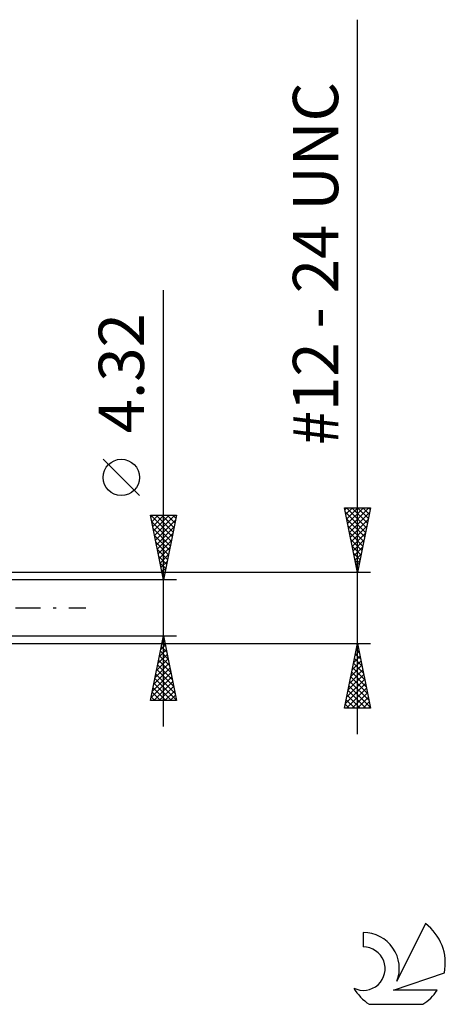
# Model space of a CAD drawing. Units: millimetres. Extents: x -27 to 114, y -36 to 45.
# Drawn here: x 81 to 114, y -31 to 45 of the extents above; entities that cross this region are included whole.
import ezdxf
from ezdxf.enums import TextEntityAlignment as Align

# ---------------------------------------------------------------- set-up
doc = ezdxf.new("R2010")
doc.units = ezdxf.units.MM
doc.header["$LTSCALE"] = 4.85
doc.linetypes.add('LONGDASH_DASH', pattern=[0.85, 0.4, -0.2, 0.05, -0.2])
for name, color, linetype in [('2', 7, 'CONTINUOUS'), ('SK4', 2, 'LONGDASH_DASH'), ('SK6', 5, 'CONTINUOUS')]:
    doc.layers.add(name, color=color, linetype=linetype)
doc.styles.get("Standard").update_dxf_attribs({"font": 'Monospac821 BT'})

msp = doc.modelspace()

# ---------------------------------------------------------------- linework, layer by layer
at = {"layer": '2', "color": 7, "linetype": 'CONTINUOUS', "lineweight": 25}
for p, q in [((107, -9.743), (107, 45.443)), ((92, -9.16), (92, 24.56)), ((90.15, 8.685), (87.35, 11.485)), ((107, 2.743), (106, 7.743)), ((106, 7.743), (108, 7.743)), ((106.029, 7.597), (106.176, 7.743)), ((106.1, 7.243), (106.6, 7.743)), ((106.14, 7.743), (107.69, 6.193)), ((106.171, 6.89), (107.024, 7.743)), ((106.241, 6.536), (107.448, 7.743)), ((106.312, 6.182), (107.873, 7.743)), ((106.564, 7.743), (107.761, 6.547)), ((106.988, 7.743), (107.831, 6.9)), ((108, 7.743), (107, 2.743)), ((107.413, 7.743), (107.902, 7.254)), ((107.837, 7.743), (107.973, 7.607)), ((92, 2.16), (91, 7.16)), ((91, 7.16), (93, 7.16)), ((91.025, 7.16), (92.671, 5.514)), ((91.031, 7.007), (91.184, 7.16)), ((91.101, 6.653), (91.608, 7.16)), ((91.172, 6.3), (92.032, 7.16)), ((91.243, 5.946), (92.456, 7.16)), ((91.313, 5.593), (92.881, 7.16)), ((91.449, 7.16), (92.742, 5.868)), ((91.874, 7.16), (92.812, 6.221)), ((93, 7.16), (92, 2.16)), ((92.298, 7.16), (92.883, 6.575)), ((92.722, 7.16), (92.954, 6.929)), ((106.071, 7.388), (107.619, 5.839)), ((106.177, 6.857), (107.549, 5.486)), ((106.383, 5.829), (107.926, 7.372)), ((91.1, 6.661), (92.6, 5.161)), ((91.206, 6.131), (92.529, 4.807)), ((91.384, 5.239), (92.924, 6.779)), ((91.455, 4.886), (92.818, 6.248)), ((106.283, 6.327), (107.478, 5.132)), ((106.454, 5.475), (107.82, 6.841)), ((106.524, 5.122), (107.714, 6.311)), ((91.312, 5.601), (92.459, 4.454)), ((91.526, 4.532), (92.712, 5.718)), ((106.389, 5.797), (107.407, 4.779)), ((106.595, 4.768), (107.608, 5.781)), ((91.418, 5.07), (92.388, 4.1)), ((91.596, 4.179), (92.606, 5.188)), ((91.667, 3.825), (92.499, 4.657)), ((106.495, 5.266), (107.336, 4.425)), ((106.601, 4.736), (107.266, 4.072)), ((106.666, 4.415), (107.501, 5.25)), ((106.736, 4.061), (107.395, 4.72)), ((91.524, 4.54), (92.317, 3.747)), ((91.63, 4.01), (92.247, 3.393)), ((91.738, 3.471), (92.393, 4.127)), ((106.707, 4.206), (107.195, 3.718)), ((106.807, 3.708), (107.289, 4.19)), ((91.736, 3.479), (92.176, 3.039)), ((91.808, 3.118), (92.287, 3.597)), ((91.879, 2.764), (92.181, 3.066)), ((106.814, 3.675), (107.124, 3.365)), ((106.878, 3.354), (107.183, 3.659)), ((106.92, 3.145), (107.054, 3.011)), ((106.949, 3), (107.077, 3.129)), ((108, 2.743), (75.77, 2.743)), ((91.842, 2.949), (92.105, 2.686)), ((91.948, 2.419), (92.034, 2.332)), ((91.95, 2.411), (92.075, 2.536)), ((93, 2.16), (80, 2.16)), ((80, -2.16), (93, -2.16)), ((91, -7.16), (92, -2.16)), ((91.977, -2.277), (92.035, -2.335)), ((91.995, -2.183), (92.003, -2.175)), ((92, -2.16), (93, -7.16)), ((75.77, -2.743), (108, -2.743)), ((91.783, -3.244), (92.144, -2.882)), ((91.835, -2.984), (92.247, -3.396)), ((91.889, -2.713), (92.074, -2.529)), ((91.906, -2.63), (92.141, -2.865)), ((106, -7.743), (107, -2.743)), ((106.918, -3.153), (107.055, -3.016)), ((106.978, -2.853), (107.033, -2.908)), ((107, -2.743), (108, -7.743)), ((91.571, -4.304), (92.286, -3.59)), ((91.677, -3.774), (92.215, -3.236)), ((91.694, -3.691), (92.459, -4.456)), ((91.765, -3.337), (92.353, -3.926)), ((106.706, -4.213), (107.196, -3.723)), ((106.812, -3.683), (107.125, -3.37)), ((106.837, -3.56), (107.245, -3.969)), ((106.907, -3.207), (107.139, -3.438)), ((91.359, -5.365), (92.427, -4.297)), ((91.465, -4.835), (92.357, -3.943)), ((91.552, -4.398), (92.671, -5.517)), ((91.623, -4.045), (92.565, -4.987)), ((106.494, -5.274), (107.337, -4.43)), ((106.6, -4.744), (107.267, -4.077)), ((106.695, -4.267), (107.457, -5.029)), ((106.766, -3.914), (107.351, -4.499)), ((91.147, -6.426), (92.569, -5.004)), ((91.253, -5.895), (92.498, -4.65)), ((91.411, -5.105), (92.884, -6.578)), ((91.482, -4.752), (92.777, -6.047)), ((106.282, -6.335), (107.479, -5.138)), ((106.388, -5.804), (107.408, -4.784)), ((106.554, -4.974), (107.669, -6.09)), ((106.624, -4.621), (107.563, -5.56)), ((91.041, -6.956), (92.639, -5.357)), ((91.261, -7.16), (92.71, -5.711)), ((91.27, -5.812), (92.617, -7.16)), ((91.34, -5.459), (92.99, -7.108)), ((91.685, -7.16), (92.781, -6.064)), ((106.07, -7.395), (107.62, -5.845)), ((106.176, -6.865), (107.55, -5.491)), ((106.342, -6.035), (107.988, -7.681)), ((106.412, -5.682), (107.882, -7.151)), ((106.483, -5.328), (107.775, -6.62)), ((91.128, -6.519), (91.769, -7.16)), ((91.199, -6.166), (92.193, -7.16)), ((92.11, -7.16), (92.852, -6.418)), ((92.534, -7.16), (92.922, -6.771)), ((106.146, -7.743), (107.691, -6.198)), ((106.2, -6.742), (107.201, -7.743)), ((106.271, -6.389), (107.625, -7.743)), ((106.57, -7.743), (107.762, -6.552)), ((93, -7.16), (91, -7.16)), ((91.057, -6.873), (91.344, -7.16)), ((92.958, -7.16), (92.993, -7.125)), ((106.059, -7.449), (106.352, -7.743)), ((106.129, -7.096), (106.777, -7.743)), ((106.995, -7.743), (107.832, -6.905)), ((107.419, -7.743), (107.903, -7.259)), ((108, -7.743), (106, -7.743)), ((107.843, -7.743), (107.974, -7.612))]:
    msp.add_line(p, q, dxfattribs=at)
msp.add_circle((88.75, 10.085), 1.4, dxfattribs=at)
at = {"layer": 'SK4', "color": 2, "linetype": 'LONGDASH_DASH', "lineweight": 25}
msp.add_line((-6, 0), (86, 0), dxfattribs=at)
at = {"layer": 'SK6', "color": 5, "linetype": 'CONTINUOUS', "lineweight": 25}
for p, q in [((107.44, -25.085), (107.44, -26.188)), ((112.235, -24.38), (110.037, -28.837)), ((109.78, -29.538), (113.7, -28.177)), ((113.137, -29.538), (109.78, -29.538)), ((107.902, -30.62), (112.044, -30.62))]:
    msp.add_line(p, q, dxfattribs=at)
for centre, radius, start, end in [((107.461, -27.845), 2.76, 338.93794, 90.44457), ((109.973, -27.434), 3.8, 348.72386, 53.46911), ((107.451, -27.865), 1.677, 243.42147, 90.36024), ((109.973, -27.434), 3.8, 210.54837, 236.97802), ((109.973, -27.434), 3.8, 303.02198, 326.37322)]:
    msp.add_arc(centre, radius, start, end, dxfattribs=at)

# ---------------------------------------------------------------- texts
at = {"layer": '2', "color": 7, "linetype": 'CONTINUOUS', "lineweight": 25}
for s, p in [('#12 - 24 UNC', (105.5, 26.593)), ('4.32', (90.5, 18.135))]:
    msp.add_text(s, height=3.5, rotation=90, dxfattribs=at).set_placement(p, align=Align.CENTER)

doc.saveas('drawing.dxf')
